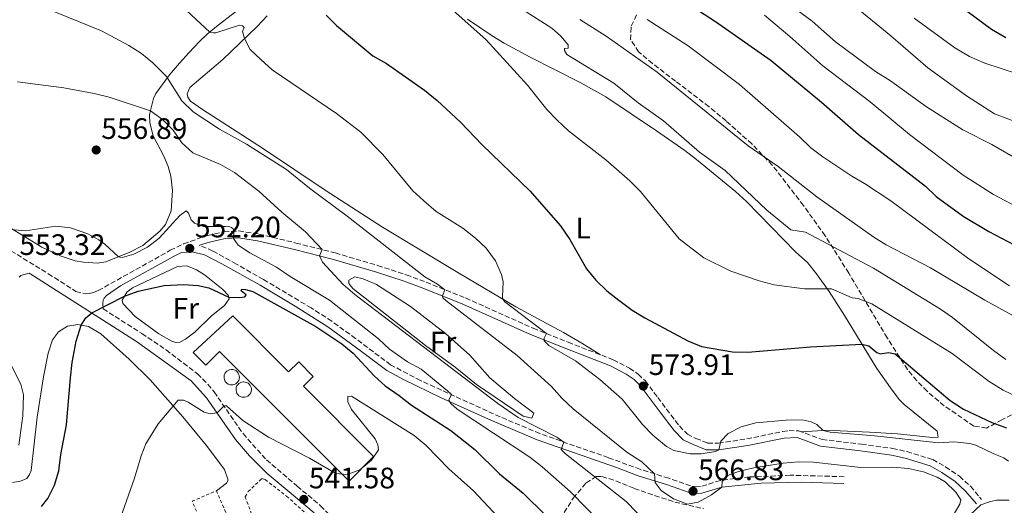
# Model space of a CAD drawing. Units: metres. Extents: x 631327 to 634783, y 4729680 to 4732059.
# Drawn here: x 633478 to 633812, y 4731337 to 4731501 of the extents above; entities that cross this region are included whole.
import ezdxf
from ezdxf.enums import TextEntityAlignment as Align

# ---------------------------------------------------------------- set-up
doc = ezdxf.new("R2010")
doc.units = ezdxf.units.M
doc.header["$MEASUREMENT"] = 0
doc.linetypes.add('DGN Style 2', pattern=[1.739922, 1.043953, -0.695969])
doc.linetypes.add('DGN Style 3', pattern=[2.435891, 1.739922, -0.695969])
for name, color, linetype, lineweight in [('Camino', 7, 'DGN Style 3', 0), ('Cota de punto acotado terreno', 7, 'Continuous', 0), ('Curva de nivel directora', 30, 'Continuous', 30), ('Curva de nivel intermedia', 30, 'Continuous', 0), ('Depósito elevado (sin especificar)', 1, 'Continuous', 0), ('Edificio', 1, 'Continuous', 13), ('Etiqueta de uso rústico', 92, 'Continuous', 0), ('Línea de cambio de uso (parcela vista)', 92, 'Continuous', 0), ('Margen derecho', 7, 'Continuous', 0), ('Punto acotado terreno (símbolo)', 7, 'Continuous', 0), ('Tela metálica o alambrada', 7, 'DGN Style 2', 0), ('Zona arbolada', 92, 'DGN Style 3', 0)]:
    doc.layers.add(name, color=color, linetype=linetype, lineweight=lineweight)
doc.styles.add('Style-Arial', font='arial.ttf')

# ---------------------------------------------------------------- blocks, each defined once
blk = doc.blocks.new('5PATER')
at = {"layer": 'Punto acotado terreno (símbolo)', "linetype": 'Continuous', "lineweight": 0}
h = blk.add_hatch(color=51, dxfattribs=at)
edge = h.paths.add_edge_path()
edge.add_ellipse((0, 0), major_axis=(-0.11, -0.111), ratio=0.999422, start_angle=0, end_angle=360)

msp = doc.modelspace()

# ---------------------------------------------------------------- linework, layer by layer
at = {"layer": 'Camino', "color": 7, "linetype": 'DGN Style 3', "lineweight": 0}
for points in [[(633475.02, 4731423.18, 553.79), (633487.67, 4731415.41, 552.45), (633497.04, 4731409.42, 551.13), (633500.2, 4731408.63, 550.87), (633501.52, 4731408.69, 550.82), (633502.99, 4731409.04, 550.77), (633504.58, 4731409.69, 550.71), (633529, 4731423.36, 551.72), (633533.49, 4731425.5, 552.2), (633538.14, 4731427.23, 552.97), (633541.66, 4731428.38, 553.62), (633547.25, 4731429.64, 554.89), (633552.24, 4731429.93, 555.33), (633559.01, 4731428.87, 556.42), (633571.59, 4731425.83, 558.27), (633584.93, 4731422.46, 560.81), (633599.28, 4731418.23, 561.83), (633608.98, 4731415.02, 563.31), (633615.73, 4731412.57, 564.3), (633629.07, 4731407.2, 565.78), (633651.96, 4731396.95, 569), (633663.85, 4731392.18, 571.17), (633679.14, 4731386.26, 572.91), (633684.67, 4731383.42, 573.55), (633687.61, 4731381.4, 573.65), (633690, 4731379.08, 573.7), (633694.2, 4731373.49, 573.7), (633697.16, 4731369.5, 573.2), (633701.52, 4731363.83, 572.17), (633704.23, 4731361.02, 571.43), (633707.14, 4731359.64, 570.9), (633711.08, 4731358.04, 570.64), (633714.78, 4731358.02, 570.22), (633724.38, 4731359.44, 569.9), (633736.6, 4731361.97, 569.95), (633738.71, 4731362.28, 569.79), (633741.9, 4731362.17, 569.63), (633749.87, 4731359.27, 568.89), (633763.22, 4731357.66, 568.26), (633773.79, 4731356.25, 567.26), (633778.65, 4731355.13, 566.92), (633787.39, 4731352.45, 566.57), (633791.74, 4731349.99, 566.37), (633796.41, 4731346.77, 566.09), (633800.15, 4731343.39, 565.98), (633803.95, 4731338.88, 567.78)], [(633757.37, 4731346.63, 563.97), (633739.06, 4731347.14, 564.17), (633725.36, 4731346.54, 564.31), (633720.38, 4731346.04, 564.44), (633715.44, 4731345.37, 564.97), (633708.73, 4731343.29, 566.56), (633707.45, 4731343.23, 566.83), (633705.34, 4731343.49, 566.93), (633697.92, 4731346.12, 565.66), (633688.31, 4731349.1, 564.5), (633677.44, 4731353.12, 562.93), (633654.2, 4731361.23, 558.53), (633638.58, 4731367.9, 556.47), (633613.76, 4731379.25, 553.9), (633603.67, 4731384.58, 552.93), (633591.79, 4731393.46, 551.64), (633583.71, 4731399.35, 551.34), (633576.75, 4731403.81, 551.25), (633560.56, 4731413.47, 551.66), (633551.39, 4731418.66, 552.14), (633543.41, 4731423.11, 552.94), (633538.9, 4731425.05, 552.97)], [(633506.25, 4731403.53, 549.85), (633519.36, 4731395.15, 548.01), (633527.59, 4731389.59, 547.05), (633538.25, 4731381.49, 545.95), (633541.78, 4731377.96, 545.69), (633543.85, 4731375.39, 545.48), (633553.65, 4731361.23, 543.84), (633561.59, 4731352.31, 542.79), (633571.97, 4731343.46, 541.72), (633579.94, 4731336.8, 541.35), (633589.76, 4731326.8, 540.45), (633593.7, 4731323.23, 540.14)]]:
    msp.add_polyline3d(points, dxfattribs=at)
at = {"layer": 'Curva de nivel directora', "color": 30, "linetype": 'Continuous', "lineweight": 30, "flags": 128}
for points, elevation in [([(633785.2, 4731514.75), (633807.26, 4731498.32), (633812.14, 4731495.51)], 625), ([(633694.57, 4731513.44), (633713.8, 4731500.87), (633732.61, 4731487.64), (633749.7, 4731473.51), (633762.23, 4731462.55), (633784.97, 4731445.08), (633788.58, 4731441.62), (633797.66, 4731434.9), (633806.38, 4731429.68), (633825.72, 4731419.55)], 600), ([(633581.79, 4731503.06), (633585.34, 4731499.54), (633597.67, 4731489.28), (633602.24, 4731486.7), (633615.13, 4731477.58), (633619.49, 4731474.07), (633627.38, 4731466.78), (633634.69, 4731459.05), (633650.84, 4731443.48), (633661.19, 4731431.62), (633664.45, 4731427.03), (633670.05, 4731417.13), (633673.23, 4731413.27), (633676.99, 4731409.61), (633681.03, 4731406.5), (633685.58, 4731403.09), (633689.85, 4731400.5), (633704.38, 4731392.68), (633709, 4731390.77), (633719.53, 4731388.92), (633724.78, 4731388.79), (633746, 4731390.63), (633763.4, 4731391.59), (633765.7, 4731391.03), (633768.39, 4731388.72), (633769.56, 4731388.24), (633772.42, 4731388.71), (633774.6, 4731388.31), (633793.28, 4731372.43), (633797.81, 4731369.51), (633807.45, 4731365.01), (633812.35, 4731363.25)], 575), ([(633485.34, 4731336.53), (633487.49, 4731339.3), (633489.72, 4731343.78), (633491.25, 4731348.68), (633491.92, 4731354.21), (633493.83, 4731364.18), (633495.13, 4731380.09), (633495.76, 4731385.34), (633497.14, 4731392.61), (633498.79, 4731397.96), (633500.4, 4731400.46), (633502.4, 4731402.14), (633513.48, 4731407.79), (633518.16, 4731409.51), (633526.97, 4731411.46), (633533.47, 4731411.82), (633538.44, 4731411.39), (633542.04, 4731410.68), (633548.81, 4731407.51), (633552.54, 4731407.35), (633554.27, 4731407.61), (633554.66, 4731408.22), (633552.98, 4731409.57), (633553.21, 4731410.14), (633554.48, 4731410.11), (633556.97, 4731409.39), (633578.32, 4731397.55), (633587.14, 4731391.7), (633590.94, 4731388.45), (633598.05, 4731380.77), (633601.77, 4731377.42), (633606.59, 4731374.16), (633610.73, 4731370.89), (633624.11, 4731362.33), (633632.26, 4731355.81), (633640.54, 4731347.64), (633648.57, 4731341.05), (633663.97, 4731325.89)], 550)]:
    msp.add_lwpolyline(points, dxfattribs=dict(at, elevation=elevation))
at = {"layer": 'Curva de nivel intermedia', "color": 30, "linetype": 'Continuous', "lineweight": 0, "flags": 128}
for points, elevation in [([(633608.34, 4731606.31), (633612.79, 4731602.04), (633626.2, 4731591.02), (633630.59, 4731587.77), (633644.37, 4731576.25), (633648.55, 4731572.23), (633653.23, 4731568.31), (633671.45, 4731555.91), (633685.02, 4731545.59), (633718.43, 4731523.16), (633727.87, 4731515.94), (633736.8, 4731508.25), (633746.56, 4731500.95), (633754.44, 4731493.97), (633768, 4731483.99), (633773.12, 4731480.83), (633785.25, 4731472), (633797.57, 4731464.17), (633807.4, 4731459.2), (633816.79, 4731453.78)], 610), ([(633469.63, 4731512.46), (633505.71, 4731497.67), (633514.94, 4731492.72), (633519.2, 4731490.06), (633523.08, 4731486.92), (633527.73, 4731482.26), (633532.94, 4731473.97), (633536.73, 4731470.33), (633545.66, 4731464.37), (633554.88, 4731459.3), (633568.41, 4731450.79), (633576.21, 4731444.45), (633588.9, 4731434.97), (633615.32, 4731414.39)], 565), ([(633534.51, 4731504.62), (633542.39, 4731497.31), (633543.59, 4731497.03), (633544.4, 4731497.07), (633552.5, 4731499.6), (633553.49, 4731499.38), (633554.06, 4731498.87), (633553.45, 4731497.45), (633554.19, 4731495.15), (633556.04, 4731491.41), (633559.69, 4731488.01), (633563.56, 4731484.54), (633585.36, 4731469.66), (633593.63, 4731463.38), (633601.03, 4731455.79), (633611.23, 4731443.51), (633614.9, 4731440.1), (633619.16, 4731436.55), (633628.12, 4731430.83), (633632.41, 4731427.52), (633636.07, 4731424.11), (633639.2, 4731419.76), (633641.25, 4731415.2), (633641.85, 4731412.64), (633641.55, 4731407.63), (633641.7, 4731406.84), (633642.39, 4731405.86), (633656.52, 4731395.12), (633655.72, 4731393.55), (633655.73, 4731392.64), (633657.29, 4731391.09), (633666.36, 4731385.88), (633674.53, 4731379.55), (633682.19, 4731372.96), (633689.06, 4731364.31), (633692.52, 4731360.7), (633697.16, 4731356.82), (633699.66, 4731355.49), (633705.2, 4731354.37), (633708.86, 4731354.42), (633713.78, 4731355.16), (633714.94, 4731355.71), (633715.54, 4731358.65), (633718.02, 4731361.25), (633722.44, 4731363.58), (633727.49, 4731364.87), (633737.67, 4731365.81), (633743.09, 4731365.94), (633746.2, 4731365.21), (633748.08, 4731364.29), (633750.25, 4731362.32), (633752.65, 4731361.73), (633767.6, 4731360.54), (633789.43, 4731358.16), (633794.5, 4731358.51), (633800.01, 4731357.94), (633801.97, 4731357.36), (633808.08, 4731354.34), (633811.53, 4731352.99), (633813.11, 4731351.88)], 570), ([(633623.76, 4731505.67), (633636.07, 4731494.68), (633650.08, 4731479.28), (633656.6, 4731471.09), (633660.09, 4731467.44), (633663.9, 4731463.88), (633676.59, 4731453.97), (633684.7, 4731446.87), (633688.36, 4731443.24), (633701.48, 4731427.19), (633709.87, 4731420.76), (633718.95, 4731416.27), (633728.52, 4731413.06), (633733.6, 4731411.69), (633743.91, 4731410.28), (633753.03, 4731410.29), (633760.1, 4731407.3), (633762.08, 4731407.05), (633766.72, 4731405.2), (633793.99, 4731388.39), (633806.46, 4731378.85), (633811.24, 4731376.01), (633821.25, 4731371.19)], 580), ([(633649.66, 4731504.21), (633658.26, 4731498.6), (633661.24, 4731495.98), (633663.81, 4731492.93), (633663.86, 4731491.83), (633662.64, 4731491.69), (633662.55, 4731491.01), (633663.38, 4731489.65), (633679.31, 4731479.94), (633687.51, 4731473.29), (633696.2, 4731467.21), (633708.31, 4731456.65), (633717.05, 4731450.39), (633731.17, 4731436.99), (633739.34, 4731430.26), (633744.24, 4731429.46), (633767.32, 4731417.27), (633789.98, 4731403.4), (633794.07, 4731400.53), (633807.96, 4731389.36), (633812.11, 4731386.41)], 585), ([(633760.15, 4731506.61), (633773.2, 4731496.08), (633785.68, 4731485.18), (633798.88, 4731475.7), (633808.34, 4731469.55), (633819.68, 4731465.26)], 615), ([(633667.82, 4731501.53), (633676.76, 4731495.96), (633694.04, 4731483.75), (633724.87, 4731458.75), (633734.95, 4731451.8), (633748.16, 4731441.53), (633767.37, 4731427.83), (633771.61, 4731425.17), (633786.6, 4731417.43), (633805.09, 4731406.49), (633819.28, 4731398.65)], 590), ([(633690.62, 4731501.57), (633704.54, 4731492.69), (633721.9, 4731479.58), (633742.28, 4731461.83), (633746.11, 4731458.03), (633750.1, 4731455.03), (633759.92, 4731448.43), (633764.27, 4731445.96), (633773.24, 4731440.12), (633799.58, 4731420.42), (633813.39, 4731411.36)], 595), ([(633730.41, 4731503.01), (633739.01, 4731495.85), (633750.19, 4731485.85), (633766.13, 4731473.67), (633779.47, 4731462.63), (633797.72, 4731448.87), (633807.95, 4731442.26), (633817.77, 4731437.08)], 605), ([(633781.08, 4731502.06), (633794.9, 4731491.92), (633799.82, 4731489.01), (633805.07, 4731486.79), (633816.1, 4731483.2)], 620), ([(633477.2, 4731480.47), (633492.92, 4731478.41), (633503.17, 4731476.54), (633508.31, 4731475.24), (633522.24, 4731470.64), (633526.39, 4731467.63), (633529.95, 4731464.01), (633532.94, 4731459.72), (633536.66, 4731456.38), (633546.03, 4731452.45), (633550.77, 4731449.76), (633558.99, 4731443.38), (633566.78, 4731436.26), (633574.83, 4731429.58), (633580.49, 4731423.58), (633579.55, 4731421.47), (633580.6, 4731419.29), (633587.59, 4731411.77), (633591.58, 4731408.39), (633639.97, 4731371.42), (633646.93, 4731366.71), (633660.04, 4731360.04), (633662.38, 4731358.37), (633661.49, 4731355.89), (633662.95, 4731354.44), (633683.46, 4731338.21), (633690.67, 4731330.78)], 560), ([(633675.7, 4731330.25), (633664.66, 4731341.5), (633655.01, 4731349.99), (633650.87, 4731353.21), (633626.18, 4731369.49), (633624.05, 4731371.41), (633623.35, 4731372.53), (633624.27, 4731374.44), (633622.99, 4731375.7), (633614.01, 4731383.04), (633609.41, 4731385.59), (633603.34, 4731389.83), (633599.58, 4731393.37), (633583, 4731406.42), (633569.58, 4731414.51), (633564.97, 4731417.64), (633556.01, 4731422.51), (633552.06, 4731425.06), (633550.39, 4731427.38), (633550.54, 4731429.83), (633550.3, 4731430.61), (633549.8, 4731431.06), (633549.14, 4731431.33), (633547.71, 4731431.43), (633540.26, 4731431.47), (633537.26, 4731432.58), (633536.12, 4731433.64), (633535.23, 4731435.9), (633534.35, 4731436.73), (633532.19, 4731435.14), (633525.28, 4731427.5)], 555), ([(633525.28, 4731427.5), (633521.3, 4731424.47), (633516.61, 4731422.07), (633512.74, 4731420.93), (633511.41, 4731421.17), (633506.83, 4731425.48), (633504.83, 4731426.94), (633501.07, 4731428.98), (633495.15, 4731430.94), (633490.21, 4731431.57), (633479.91, 4731430), (633474.92, 4731430.37)], 555), ([(633615.32, 4731414.39), (633619.61, 4731411.87), (633622.08, 4731410.01), (633621.2, 4731407.9), (633621.37, 4731407.3), (633622.33, 4731406.36), (633646.54, 4731387.72), (633658.21, 4731377.21), (633661.83, 4731373.09), (633665.48, 4731369.66), (633683.76, 4731354.97), (633688.76, 4731351.69), (633693.06, 4731347.63), (633693.3, 4731344.73), (633695.37, 4731341.98), (633699.49, 4731339.17), (633704.23, 4731337.36), (633707.86, 4731337.99), (633712.44, 4731340.46), (633715.9, 4731343.11), (633716.01, 4731345.05), (633717.9, 4731347.07), (633721.56, 4731348.44), (633726.79, 4731349.68), (633736.71, 4731351.24), (633741.88, 4731351.71), (633747.02, 4731351.51), (633763.04, 4731349.74), (633773.82, 4731349.9), (633779.16, 4731349.38), (633784.23, 4731348.28), (633788.89, 4731346.52), (633791.64, 4731344.92), (633795.27, 4731341.37), (633796.96, 4731338.78), (633796.59, 4731337.34), (633793.58, 4731332.38)], 565), ([(633511.45, 4731330.79), (633516.87, 4731346.15), (633519.08, 4731353.66), (633520.75, 4731357.73), (633524.85, 4731364.57), (633531.69, 4731372.53), (633533.47, 4731372.53), (633535.07, 4731371.93), (633540.49, 4731368.52), (633542.46, 4731367.98), (633544.85, 4731368.25), (633546.87, 4731370.3), (633547.53, 4731370.67), (633548.08, 4731370.7), (633553.58, 4731365.67), (633562.24, 4731359.98), (633576.18, 4731352.9), (633585.15, 4731347.72), (633588.98, 4731347.44), (633593.22, 4731348.96), (633597.21, 4731352.25), (633599.57, 4731355.75), (633599.32, 4731357.43), (633598.42, 4731359.5), (633590.39, 4731369.44), (633589.17, 4731371.96), (633589.2, 4731373.87), (633590.38, 4731373.88), (633611.64, 4731360.55), (633615.72, 4731357.18), (633623.43, 4731349.27), (633631.76, 4731341.8), (633650.07, 4731322.26)], 545)]:
    msp.add_lwpolyline(points, dxfattribs=dict(at, elevation=elevation))
at = {"layer": 'Depósito elevado (sin especificar)', "color": 1, "linetype": 'Continuous', "lineweight": 0, "elevation": 551.35, "flags": 128}
for points in [[(633550.19, 4731377.76), (633549.66, 4731377.74), (633549.15, 4731377.82), (633548.66, 4731378.01), (633548.21, 4731378.28), (633547.83, 4731378.65), (633547.53, 4731379.07), (633547.32, 4731379.55), (633547.21, 4731380.07), (633547.21, 4731380.59), (633547.31, 4731381.11), (633547.51, 4731381.59), (633547.8, 4731382.02), (633548.17, 4731382.39), (633548.61, 4731382.68), (633549.09, 4731382.88), (633549.61, 4731382.97), (633549.82, 4731382.98), (633550.34, 4731382.93), (633550.84, 4731382.77), (633551.3, 4731382.52), (633551.7, 4731382.18), (633552.03, 4731381.77), (633552.26, 4731381.3), (633552.4, 4731380.8), (633552.44, 4731380.28), (633552.37, 4731379.76), (633552.2, 4731379.26), (633551.94, 4731378.81), (633551.59, 4731378.42), (633551.17, 4731378.11), (633550.69, 4731377.88), (633550.19, 4731377.76)], [(633554.25, 4731373.56), (633553.73, 4731373.54), (633553.21, 4731373.62), (633552.72, 4731373.8), (633552.28, 4731374.08), (633551.9, 4731374.44), (633551.6, 4731374.87), (633551.39, 4731375.35), (633551.28, 4731375.86), (633551.28, 4731376.39), (633551.37, 4731376.9), (633551.57, 4731377.39), (633551.86, 4731377.82), (633552.24, 4731378.19), (633552.67, 4731378.48), (633553.16, 4731378.67), (633553.68, 4731378.77), (633553.89, 4731378.78), (633554.41, 4731378.72), (633554.91, 4731378.57), (633555.37, 4731378.32), (633555.77, 4731377.98), (633556.09, 4731377.57), (633556.33, 4731377.1), (633556.47, 4731376.6), (633556.51, 4731376.08), (633556.44, 4731375.56), (633556.27, 4731375.06), (633556.01, 4731374.61), (633555.66, 4731374.22), (633555.24, 4731373.91), (633554.76, 4731373.68), (633554.25, 4731373.56)]]:
    msp.add_lwpolyline(points, close=True, dxfattribs=at)
for points in [[(633549.66, 4731377.74), (633549.15, 4731377.82), (633548.66, 4731378.01), (633548.21, 4731378.28), (633547.83, 4731378.65), (633547.53, 4731379.07), (633547.32, 4731379.55), (633547.21, 4731380.07), (633547.21, 4731380.59), (633547.31, 4731381.11), (633547.51, 4731381.59), (633547.8, 4731382.02), (633548.17, 4731382.39), (633548.61, 4731382.68), (633549.09, 4731382.88), (633549.61, 4731382.97), (633549.82, 4731382.98), (633550.34, 4731382.93), (633550.84, 4731382.77), (633551.3, 4731382.52), (633551.7, 4731382.18), (633552.03, 4731381.77), (633552.26, 4731381.3), (633552.4, 4731380.8), (633552.44, 4731380.28), (633552.37, 4731379.76), (633552.2, 4731379.26), (633551.94, 4731378.81), (633551.59, 4731378.42), (633551.17, 4731378.11), (633550.69, 4731377.88), (633550.19, 4731377.76), (633549.66, 4731377.74)], [(633553.73, 4731373.54), (633553.21, 4731373.62), (633552.72, 4731373.8), (633552.28, 4731374.08), (633551.9, 4731374.44), (633551.6, 4731374.87), (633551.39, 4731375.35), (633551.28, 4731375.86), (633551.28, 4731376.39), (633551.37, 4731376.9), (633551.57, 4731377.39), (633551.86, 4731377.82), (633552.24, 4731378.19), (633552.67, 4731378.48), (633553.16, 4731378.67), (633553.68, 4731378.77), (633553.89, 4731378.78), (633554.41, 4731378.72), (633554.91, 4731378.57), (633555.37, 4731378.32), (633555.77, 4731377.98), (633556.09, 4731377.57), (633556.33, 4731377.1), (633556.47, 4731376.6), (633556.51, 4731376.08), (633556.44, 4731375.56), (633556.27, 4731375.06), (633556.01, 4731374.61), (633555.66, 4731374.22), (633555.24, 4731373.91), (633554.76, 4731373.68), (633554.25, 4731373.56), (633553.73, 4731373.54)]]:
    msp.add_lwpolyline(points, dxfattribs=at)
at = {"layer": 'Edificio', "color": 1, "linetype": 'Continuous', "lineweight": 13, "elevation": 548.81, "flags": 128}
msp.add_lwpolyline([(633550.16, 4731401.11), (633569.11, 4731382.17), (633572.52, 4731385.57), (633577.46, 4731380.63), (633574.12, 4731377.3), (633597.92, 4731353.49), (633589.59, 4731345.17), (633545.72, 4731389.04), (633541.07, 4731384.39), (633536.79, 4731388.7), (633550.16, 4731401.11)], close=True, dxfattribs=at)
at = {"layer": 'Edificio', "color": 51, "linetype": 'Continuous', "lineweight": 13, "elevation": 548.81, "flags": 128}
msp.add_lwpolyline([(633569.11, 4731382.17), (633572.52, 4731385.57), (633577.46, 4731380.63), (633574.12, 4731377.3), (633597.92, 4731353.49), (633589.59, 4731345.17), (633545.72, 4731389.04), (633541.07, 4731384.39), (633536.79, 4731388.7), (633550.16, 4731401.11), (633569.11, 4731382.17)], dxfattribs=at)
at = {"layer": 'Línea de cambio de uso (parcela vista)', "color": 92, "linetype": 'Continuous', "lineweight": 0}
for points in [[(633554.51, 4731506.78, 572.4), (633545.24, 4731499.65, 570.76), (633541.49, 4731496.57, 569.69), (633538.81, 4731494.05, 568.81), (633535.39, 4731490.43, 568.1), (633532.13, 4731486.78, 567.21), (633528.74, 4731482.77, 565.47), (633524.06, 4731476.44, 562.85), (633523.27, 4731474.85, 562.25), (633521.94, 4731469.4, 559.4), (633522.02, 4731466.56, 558.82), (633523.25, 4731462.15, 558.5), (633526.87, 4731455.29, 557.92), (633528.27, 4731451.73, 557.39), (633529.2, 4731448.53, 557.02), (633529.75, 4731443.58, 556.52), (633529.31, 4731436.75, 555.85), (633527.39, 4731432.13, 555.7), (633525.49, 4731429.85, 555.64), (633519.66, 4731424.99, 555.38), (633515.24, 4731422.68, 554.96), (633507.13, 4731419.5, 554.74), (633504.31, 4731419.02, 554.74)], [(633504.31, 4731419.02, 554.74), (633499.62, 4731419.3, 554.69), (633496.82, 4731419.8, 554.69), (633492.06, 4731421.38, 554.67), (633485.45, 4731424.46, 554.64), (633474.42, 4731431.16, 554.96), (633466.32, 4731436.99, 555.64), (633455.05, 4731445.51, 557.55), (633446.92, 4731450.29, 558.76), (633442.8, 4731453.07, 559.3), (633438.86, 4731456.13, 559.76), (633434.76, 4731460.04, 560.22), (633431.32, 4731463.75, 560.56), (633430.06, 4731465.28, 560.66), (633429.57, 4731466.3, 560.72), (633429.31, 4731468.8, 560.82), (633430.41, 4731476.03, 561.25), (633430.53, 4731481.02, 561.74), (633430.22, 4731482.63, 561.88), (633428.31, 4731487.75, 562.25), (633425.14, 4731491.6, 562.59), (633416.42, 4731499.49, 563.31), (633415.24, 4731502.07, 563.52)], [(633674.77, 4731387.96, 572.41), (633668.47, 4731391.91, 572.25), (633662.27, 4731395.54, 571.62), (633646.09, 4731404.25, 570.35), (633626.97, 4731415.5, 568.82), (633600.91, 4731431.25, 567.58), (633581.48, 4731443.74, 566.76), (633560.23, 4731457.93, 565.91), (633539.87, 4731471.05, 565.75), (633535.87, 4731473.9, 565.81), (633534.92, 4731475.27, 565.75), (633534.73, 4731476.32, 565.81), (633535.57, 4731478.52, 565.91), (633546.81, 4731488.03, 568.19), (633558.4, 4731499.2, 570.89), (633561.84, 4731502.82, 571.67)], [(633629.77, 4731501.66, 580.23), (633638.04, 4731496.05, 580.25), (633642.16, 4731493.54, 580.29), (633650.95, 4731488.78, 580.7), (633667.88, 4731480.21, 582.19), (633676.6, 4731475.35, 582.99), (633693.76, 4731463.86, 583.71), (633703.4, 4731457.19, 583.82), (633707.34, 4731454.11, 583.92), (633720.58, 4731443.31, 584.56), (633724.25, 4731439.91, 584.66), (633740.98, 4731422.72, 582.82), (633744.93, 4731419.17, 581.97), (633748.03, 4731415.4, 580.86), (633752.33, 4731409.38, 579.48), (633757.51, 4731401.21, 576.92), (633768.48, 4731383.29, 573.46), (633773.04, 4731376.77, 572.08), (633776.06, 4731372.78, 571.67), (633777.75, 4731371.14, 571.55), (633788.87, 4731362.04, 570.92), (633789.24, 4731360.09, 570.97), (633787.15, 4731359.92, 570.97), (633775.39, 4731361.14, 571.08), (633766, 4731361.78, 570.74), (633756.03, 4731362.22, 570.07), (633751.23, 4731362.38, 570.13), (633748.36, 4731362.21, 570.18), (633742.84, 4731361.82, 569.55)], [(633530.87, 4731392.08, 548.3), (633529.56, 4731392.53, 548.24), (633525.15, 4731395.08, 548.41), (633517.15, 4731400.87, 549), (633512.88, 4731405.29, 549.67), (633512.69, 4731406.46, 549.83), (633514.31, 4731409.18, 549.99), (633516.17, 4731410.6, 550.04), (633531.39, 4731417.85, 551.2), (633534.57, 4731418.07, 551.2), (633537.85, 4731416.71, 551.1), (633540.58, 4731415.05, 550.73), (633546.85, 4731410.04, 550.15), (633548.6, 4731408.13, 550.09), (633549, 4731406.93, 549.94), (633547.42, 4731404.62, 549.57), (633544.71, 4731402.56, 549.57), (633542.83, 4731401.01, 549.2), (633537.34, 4731395.59, 549.14), (633534.17, 4731393.26, 548.67), (633532.22, 4731392.22, 548.61), (633530.87, 4731392.08, 548.3)], [(633651.48, 4731366.45, 560.69), (633648.61, 4731367.12, 560.64), (633632.79, 4731377.88, 560.9), (633625.53, 4731383.76, 560.64), (633615.52, 4731391.13, 560.64), (633590.82, 4731410.43, 560.43), (633589.49, 4731412.13, 560.43), (633589.5, 4731413.21, 560.43), (633591.55, 4731414.33, 560.43), (633594.35, 4731413.72, 560.38), (633598.94, 4731411.73, 560.32), (633610.46, 4731404.36, 560.59), (633622.3, 4731395.16, 560.84), (633630.51, 4731387.82, 560.94), (633637.3, 4731380.11, 560.9), (633645.63, 4731373.11, 560.64), (633652.21, 4731368.15, 560.69), (633651.48, 4731366.45, 560.69)], [(633481.27, 4731347.36, 551.4), (633481.84, 4731348.75, 551.4), (633483.93, 4731366.8, 551.61), (633486.08, 4731380.43, 551.61), (633487.57, 4731388.52, 551.45), (633489.04, 4731392.99, 551.03), (633491.1, 4731395.74, 550.77), (633494.19, 4731397.65, 550.56), (633497.69, 4731398.16, 550.24), (633501.24, 4731397.52, 549.82), (633505.46, 4731395.09, 549.34), (633515.1, 4731386.46, 547.81), (633522.21, 4731379.49, 546.8), (633533.23, 4731366.96, 544.53), (633541.13, 4731357.29, 543.37), (633547.33, 4731349.03, 542.57), (633548.62, 4731345.44, 542.47), (633548.06, 4731344.43, 542.47), (633544.63, 4731341.89, 542.1)], [(633475.54, 4731344.64, 551.72), (633478.26, 4731345.11, 551.45), (633480.38, 4731346.07, 551.4), (633481.27, 4731347.36, 551.4)], [(633812.24, 4731276.64, 573.32), (633804.87, 4731285.32, 573.21), (633800.95, 4731288.43, 573), (633794.84, 4731292, 572.58), (633783.99, 4731297.94, 570.83), (633781.19, 4731299.9, 570.14), (633780.29, 4731301.62, 569.83), (633780.37, 4731302.77, 569.62), (633782.31, 4731307.33, 568.93), (633788.16, 4731316.69, 568.08), (633793.48, 4731324.62, 567.85), (633800.01, 4731333.61, 567.87), (633803.64, 4731337.07, 567.97), (633807, 4731338.29, 568.35), (633809.11, 4731338.7, 568.66), (633813.24, 4731338.7, 569.88)]]:
    msp.add_polyline3d(points, dxfattribs=at)
at = {"layer": 'Margen derecho', "color": 7, "linetype": 'Continuous', "lineweight": 0}
for points in [[(633538.9, 4731425.05, 552.97), (633542.27, 4731426.16, 553.62), (633547.57, 4731427.36, 554.89), (633552.12, 4731427.61, 555.33), (633558.56, 4731426.61, 556.42), (633571.04, 4731423.6, 558.27), (633584.32, 4731420.24, 560.81), (633598.59, 4731416.03, 561.83), (633608.23, 4731412.85, 563.31), (633614.91, 4731410.41, 564.3), (633628.17, 4731405.08, 565.78), (633651.06, 4731394.83, 569), (633663, 4731390.04, 571.17), (633678.2, 4731384.16, 572.91), (633683.48, 4731381.44, 573.55), (633686.15, 4731379.61, 573.65), (633688.26, 4731377.55, 573.7), (633692.36, 4731372.11, 573.7), (633695.32, 4731368.11, 573.2), (633699.77, 4731362.33, 572.17), (633702.86, 4731359.12, 571.43), (633706.22, 4731357.53, 570.9), (633710.63, 4731355.74, 570.64), (633714.94, 4731355.71, 570.22), (633724.78, 4731357.17, 569.9), (633736.99, 4731359.7, 569.95), (633741.46, 4731359.88, 569.63), (633749.33, 4731357.02, 568.89), (633762.93, 4731355.38, 568.26), (633773.38, 4731353.99, 567.26), (633778.05, 4731352.91, 566.92), (633786.48, 4731350.33, 566.57), (633790.51, 4731348.04, 566.37), (633794.98, 4731344.96, 566.09), (633798.49, 4731341.79, 565.98), (633802.18, 4731337.39, 567.78)], [(633506.25, 4731403.53, 549.85), (633506.13, 4731405.38, 550.4), (633506.28, 4731406.47, 550.56), (633506.58, 4731407.19, 550.66), (633507.41, 4731408.08, 550.71), (633512.1, 4731411.26, 550.98), (633530.06, 4731421.31, 551.72), (633532.85, 4731422.65, 552.03), (633536.39, 4731422.89, 552.24), (633540.58, 4731421.77, 552.34), (633546.52, 4731418.78, 552.34), (633559.41, 4731411.49, 551.66), (633571.27, 4731404.42, 551.29), (633582.42, 4731397.45, 551.34), (633593.81, 4731389.11, 551.92), (633602.42, 4731382.66, 552.93), (633608.24, 4731379.42, 553.45), (633620.83, 4731373.34, 554.72), (633637.66, 4731365.8, 556.47), (633653.37, 4731359.1, 558.53), (633680.18, 4731349.72, 563.5), (633687.57, 4731346.93, 564.5), (633697.2, 4731343.95, 565.66), (633704.82, 4731341.24, 566.93), (633707.37, 4731340.93, 566.83), (633709.13, 4731341.02, 566.56), (633715.9, 4731343.11, 564.97), (633729.21, 4731344.48, 564.29), (633742.81, 4731344.81, 564.13), (633757.29, 4731344.34, 563.97)], [(633477.76, 4731414.22, 553.28), (633478.37, 4731414.83, 553.18), (633481.2, 4731415.63, 553.12), (633481.77, 4731415.3, 552.98), (633517.54, 4731392.48, 548.01), (633536.09, 4731379.07, 545.95), (633541.31, 4731373.37, 545.48), (633551.09, 4731359.25, 543.84), (633555.8, 4731353.76, 543.15), (633561.82, 4731347.69, 542.57), (633569.91, 4731340.98, 541.72), (633577.75, 4731334.42, 541.35)], [(633477.62, 4731357.28, 553.07), (633478.99, 4731367.24, 553.18), (633479.22, 4731374.4, 553.33), (633478.4, 4731377.95, 553.39), (633473.55, 4731387.63, 553.54)]]:
    msp.add_polyline3d(points, dxfattribs=at)
at = {"layer": 'Tela metálica o alambrada', "color": 7, "linetype": 'DGN Style 2', "lineweight": 0}
for points in [[(633591.19, 4731307.56, 539.35), (633575.2, 4731310.37, 539.51), (633565.37, 4731312.52, 539.72), (633564.03, 4731313.07, 539.72), (633563.34, 4731313.95, 539.72), (633562.75, 4731315.54, 539.72), (633562.41, 4731317.59, 540.03), (633554.41, 4731339.82, 541.62), (633555.37, 4731341.59, 541.88), (633560.06, 4731345.99, 542.25), (633561.17, 4731345.64, 542.31), (633568.42, 4731340.04, 541.67), (633576.67, 4731332.69, 541.09), (633586.94, 4731322.93, 540.46), (633595.01, 4731314.53, 539.72), (633596.32, 4731311.27, 539.61), (633596.3, 4731309.68, 539.45), (633596.02, 4731308.45, 539.45), (633595.38, 4731307.77, 539.4), (633591.19, 4731307.56, 539.35)], [(633554.32, 4731296.57, 538.72), (633536.41, 4731338.3, 542.42), (633544.63, 4731341.89, 542.1), (633562.58, 4731299.96, 538.61), (633554.32, 4731296.57, 538.72)]]:
    msp.add_polyline3d(points, dxfattribs=at)
at = {"layer": 'Zona arbolada', "color": 92, "linetype": 'DGN Style 3', "lineweight": 0}
for points in [[(633818.43, 4731369.85, 578.63), (633810.84, 4731365.89, 576.73), (633805.62, 4731363.12, 574.93), (633801.32, 4731363.79, 574.93), (633791.26, 4731370.7, 575.2), (633785.5, 4731375.61, 576.2), (633782.01, 4731379.16, 576.88), (633778.83, 4731382.96, 577.57), (633771.94, 4731393.69, 579.8), (633758.94, 4731415.62, 585.61), (633750.93, 4731428.29, 588.35), (633743.58, 4731438.57, 590.26), (633733.02, 4731452.2, 591.53), (633726.08, 4731459.39, 592.15), (633717.38, 4731467.19, 592.6), (633711.58, 4731472.01, 592.69), (633700.25, 4731480.66, 592.69), (633692.41, 4731486.67, 593.29), (633687.71, 4731490.61, 594.38), (633685, 4731494.76, 596.37), (633685.2, 4731499.35, 598.58), (633687.34, 4731503.69, 600.04)], [(633818.43, 4731369.85, 578.63), (633810.84, 4731365.89, 576.73), (633805.62, 4731363.12, 574.93), (633801.32, 4731363.79, 574.93), (633791.26, 4731370.7, 575.2), (633785.5, 4731375.61, 576.2), (633782.01, 4731379.16, 576.88), (633778.83, 4731382.96, 577.57), (633771.94, 4731393.69, 579.8), (633758.94, 4731415.62, 585.61), (633750.93, 4731428.29, 588.35), (633743.58, 4731438.57, 590.26), (633733.02, 4731452.2, 591.53), (633726.08, 4731459.39, 592.15), (633717.38, 4731467.19, 592.6), (633711.58, 4731472.01, 592.69), (633700.25, 4731480.66, 592.69), (633692.41, 4731486.67, 593.29), (633687.71, 4731490.61, 594.38), (633685, 4731494.76, 596.37), (633685.2, 4731499.35, 598.58), (633687.34, 4731503.69, 600.04)], [(633662.51, 4731334.53, 554.83), (633665.55, 4731339.36, 556.68), (633669.9, 4731344.52, 559.26), (633673.31, 4731346.72, 560.63), (633675.28, 4731346.68, 561.79), (633679.95, 4731345.27, 562.89), (633686.23, 4731342.66, 563.81), (633699.96, 4731338.01, 565.07), (633709.69, 4731335.83, 565.22)], [(633662.51, 4731334.53, 554.83), (633665.55, 4731339.36, 556.68), (633669.9, 4731344.52, 559.26), (633673.31, 4731346.72, 560.63), (633675.28, 4731346.68, 561.79), (633679.95, 4731345.27, 562.89), (633686.23, 4731342.66, 563.81), (633699.96, 4731338.01, 565.07), (633709.69, 4731335.83, 565.22)]]:
    msp.add_polyline3d(points, dxfattribs=at)

# ---------------------------------------------------------------- block references
at = {"layer": 'Punto acotado terreno (símbolo)', "color": 7, "linetype": 'Continuous', "lineweight": 0, "xscale": 10, "yscale": 10, "zscale": 10}
for p in [(633503.89, 4731457.35, 556.89), (633535.6, 4731424, 552.2), (633689.29, 4731377.35, 573.91), (633706.15, 4731341.72, 566.83), (633574.25, 4731338.94, 541.58)]:
    msp.add_blockref('5PATER', p, dxfattribs=at)

# ---------------------------------------------------------------- texts
at = {"layer": 'Cota de punto acotado terreno', "color": 7, "linetype": 'Continuous', "lineweight": 0, "style": 'Style-Arial'}
for s, p in [('556.89', (633505.63, 4731461.1, 556.89)), ('552.20', (633537.33, 4731427.75, 552.2)), ('553.32', (633477.88, 4731421.77, 553.32)), ('573.91', (633691.12, 4731381.1, 573.91)), ('566.83', (633707.88, 4731345.47, 566.83)), ('541.58', (633575.99, 4731342.69, 541.58))]:
    msp.add_text(s, height=7, dxfattribs=at).set_placement(p)
at = {"layer": 'Etiqueta de uso rústico', "color": 92, "linetype": 'Continuous', "lineweight": 0, "style": 'Style-Arial'}
for s, p in [('L', (633668.9, 4731430.88, 575.87)), ('Fr', (633534.28, 4731403.71, 549.32)), ('Fr', (633621.45, 4731392.24, 560.71))]:
    msp.add_text(s, height=7, dxfattribs=at).set_placement(p, align=Align.MIDDLE_CENTER)

doc.saveas('drawing.dxf')
